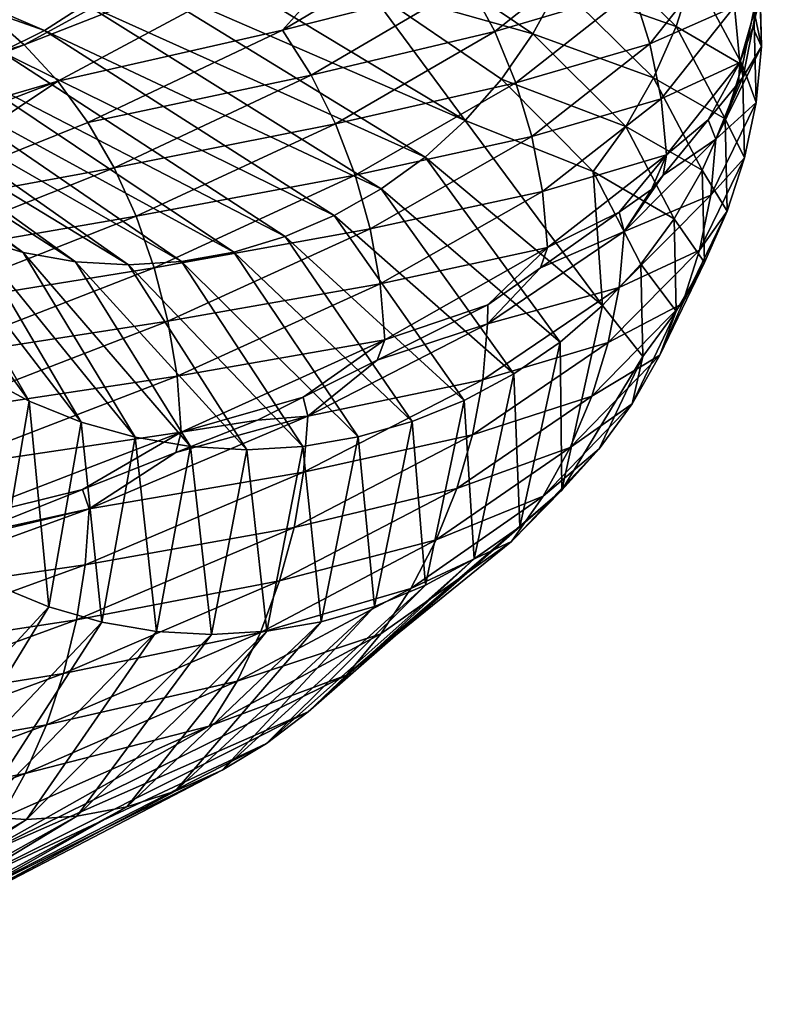
# Model space of a CAD drawing. Units: inches. Extents: x -24 to 233, y 0 to 378.
# Drawn here: x 11 to 16, y 194 to 199 of the extents above; entities that cross this region are included whole.
import ezdxf

# ---------------------------------------------------------------- set-up
doc = ezdxf.new("R2010")
doc.units = ezdxf.units.IN
doc.header["$MEASUREMENT"] = 0

msp = doc.modelspace()

# ---------------------------------------------------------------- linework, layer by layer
for points in [[(11.5437, 199.1851, -7.9547), (8.8492, 200.1378, -10.4811), (9.0451, 200.2606, -10.713)], [(9.0451, 200.2606, -10.713), (11.7814, 199.3396, -8.1185), (11.5437, 199.1851, -7.9547)], [(11.2132, 199.2873, 8.8805), (11.4252, 199.1031, 9.0483), (13.397, 200.1782, 5.7407)], [(11.4252, 199.1031, 9.0483), (13.6253, 199.9652, 5.8385), (13.397, 200.1782, 5.7407)], [(11.5437, 199.1851, -7.9547), (11.2938, 199.0622, -7.7826), (8.8492, 200.1378, -10.4811)], [(11.4252, 199.1031, 9.0483), (11.6199, 198.8901, 9.2025), (13.6253, 199.9652, 5.8385)], [(11.6199, 198.8901, 9.2025), (12.9257, 199.1879, 7.7011), (13.6253, 199.9652, 5.8385)], [(12.9257, 199.1879, 7.7011), (13.8301, 199.7255, 5.9263), (13.6253, 199.9652, 5.8385)], [(13.9894, 198.6622, -4.9103), (12.0038, 199.5243, -8.2717), (12.2082, 199.7377, -8.4125)], [(13.9894, 198.6622, -4.9103), (12.2082, 199.7377, -8.4125), (13.4148, 199.4401, -6.8211)], [(12.9257, 199.1879, 7.7011), (14.009, 199.4626, 6.0029), (13.8301, 199.7255, 5.9263)], [(14.8369, 199.7175, 4.1437), (14.009, 199.4626, 6.0029), (14.1607, 199.1799, 6.0679)], [(14.1607, 199.1799, 6.0679), (14.9658, 199.4188, 4.1797), (14.8369, 199.7175, 4.1437)], [(15.2153, 199.2099, -3.1607), (14.5379, 199.4486, -5.1028), (14.6639, 199.7476, -5.147)], [(15.314, 199.5214, -3.1812), (15.2153, 199.2099, -3.1607), (14.6639, 199.7476, -5.147)], [(14.3826, 199.1657, -5.0483), (13.4148, 199.4401, -6.8211), (13.588, 199.7034, -6.9092)], [(14.5379, 199.4486, -5.1028), (14.3826, 199.1657, -5.0483), (13.588, 199.7034, -6.9092)], [(15.4872, 199.6451, 2.1801), (14.9658, 199.4188, 4.1797), (15.0633, 199.1075, 4.207)], [(15.0633, 199.1075, 4.207), (15.5538, 199.3249, 2.1894), (15.4872, 199.6451, 2.1801)], [(15.7111, 199.0922, 0.9492), (15.6677, 199.3041, -1.1329), (15.6987, 199.6299, -1.1352)], [(15.6987, 199.6299, -1.1352), (15.7013, 199.4187, 0.1139), (15.7111, 199.0922, 0.9492)], [(13.7552, 198.4488, -4.8281), (11.7814, 199.3396, -8.1185), (12.0038, 199.5243, -8.2717)], [(13.9894, 198.6622, -4.9103), (13.7552, 198.4488, -4.8281), (12.0038, 199.5243, -8.2717)], [(15.6012, 198.9837, -1.1281), (15.2153, 199.2099, -3.1607), (15.314, 199.5214, -3.1812)], [(15.6677, 199.3041, -1.1329), (15.6012, 198.9837, -1.1281), (15.314, 199.5214, -3.1812)], [(15.7395, 199.5369, 0.1158), (15.5538, 199.3249, 2.1894), (15.5851, 198.9993, 2.1938)], [(15.5851, 198.9993, 2.1938), (15.6604, 199.2036, 0.9467), (15.7395, 199.5369, 0.1158)], [(15.7395, 199.5369, 0.1158), (15.6604, 199.2036, 0.9467), (15.7013, 199.4187, 0.1139)], [(13.0929, 198.925, 7.8007), (14.009, 199.4626, 6.0029), (12.9257, 199.1879, 7.7011)], [(13.0929, 198.925, 7.8007), (14.1607, 199.1799, 6.0679), (14.009, 199.4626, 6.0029)], [(13.4148, 199.4401, -6.8211), (14.1993, 198.9023, -4.9839), (13.9894, 198.6622, -4.9103)], [(14.3826, 199.1657, -5.0483), (14.1993, 198.9023, -4.9839), (13.4148, 199.4401, -6.8211)], [(15.0846, 198.9109, -3.1336), (14.3826, 199.1657, -5.0483), (14.5379, 199.4486, -5.1028)], [(15.2153, 199.2099, -3.1607), (15.0846, 198.9109, -3.1336), (14.5379, 199.4486, -5.1028)], [(14.1607, 199.1799, 6.0679), (14.2837, 198.8812, 6.1206), (14.9658, 199.4188, 4.1797)], [(15.0633, 199.1075, 4.207), (14.9658, 199.4188, 4.1797), (14.2837, 198.8812, 6.1206)], [(15.7111, 199.0922, 0.9492), (15.7013, 199.4187, 0.1139), (15.6604, 199.2036, 0.9467)], [(11.5437, 199.1851, -7.9547), (11.7814, 199.3396, -8.1185), (13.5003, 198.2641, -4.7387)], [(13.7552, 198.4488, -4.8281), (13.5003, 198.2641, -4.7387), (11.7814, 199.3396, -8.1185)], [(15.0633, 199.1075, 4.207), (15.128, 198.7873, 4.2251), (15.5538, 199.3249, 2.1894)], [(15.5851, 198.9993, 2.1938), (15.5538, 199.3249, 2.1894), (15.128, 198.7873, 4.2251)], [(8.4972, 198.2122, 11.5084), (11.4252, 199.1031, 9.0483), (11.2132, 199.2873, 8.8805)], [(15.68, 198.7664, 0.9473), (15.6012, 198.9837, -1.1281), (15.6677, 199.3041, -1.1329)], [(15.7111, 199.0922, 0.9492), (15.68, 198.7664, 0.9473), (15.6677, 199.3041, -1.1329)], [(15.5006, 198.6722, -1.1208), (15.0846, 198.9109, -3.1336), (15.2153, 199.2099, -3.1607)], [(15.6012, 198.9837, -1.1281), (15.5006, 198.6722, -1.1208), (15.2153, 199.2099, -3.1607)], [(15.5851, 198.9993, 2.1938), (15.6055, 198.9153, 2.0623), (15.6604, 199.2036, 0.9467)], [(15.7111, 199.0922, 0.9492), (15.6604, 199.2036, 0.9467), (15.6055, 198.9153, 2.0623)], [(13.228, 198.1096, -4.6431), (11.2938, 199.0622, -7.7826), (11.5437, 199.1851, -7.9547)], [(11.5437, 199.1851, -7.9547), (13.5003, 198.2641, -4.7387), (13.228, 198.1096, -4.6431)], [(11.6199, 198.8901, 9.2025), (11.7945, 198.6504, 9.3408), (12.9257, 199.1879, 7.7011)], [(12.9257, 199.1879, 7.7011), (11.7945, 198.6504, 9.3408), (13.0929, 198.925, 7.8007)], [(13.2346, 198.6424, 7.8851), (14.1607, 199.1799, 6.0679), (13.0929, 198.925, 7.8007)], [(13.2346, 198.6424, 7.8851), (14.2837, 198.8812, 6.1206), (14.1607, 199.1799, 6.0679)], [(14.9235, 198.6279, -3.1001), (14.1993, 198.9023, -4.9839), (14.3826, 199.1657, -5.0483)], [(15.0846, 198.9109, -3.1336), (14.9235, 198.6279, -3.1001), (14.3826, 199.1657, -5.0483)], [(8.4972, 198.2122, 11.5084), (8.6578, 198.028, 11.7259), (11.4252, 199.1031, 9.0483)], [(8.6578, 198.028, 11.7259), (11.6199, 198.8901, 9.2025), (11.4252, 199.1031, 9.0483)], [(15.0633, 199.1075, 4.207), (14.2837, 198.8812, 6.1206), (14.3768, 198.5699, 6.1605)], [(14.3768, 198.5699, 6.1605), (15.128, 198.7873, 4.2251), (15.0633, 199.1075, 4.207)], [(15.7111, 199.0922, 0.9492), (15.6055, 198.9153, 2.0623), (15.4468, 198.5545, 3.0166)], [(15.4468, 198.5545, 3.0166), (15.68, 198.7664, 0.9473), (15.7111, 199.0922, 0.9492)], [(11.4189, 197.8949, -4.0082), (11.1216, 197.9837, -3.9039), (9.7055, 199.0592, -6.6883)], [(11.4189, 197.8949, -4.0082), (9.7055, 199.0592, -6.6883), (9.965, 198.9704, -6.8671)], [(11.0345, 198.9724, -7.604), (11.2938, 199.0622, -7.7826), (12.9416, 197.9867, -4.5426)], [(13.228, 198.1096, -4.6431), (12.9416, 197.9867, -4.5426), (11.2938, 199.0622, -7.7826)], [(15.5851, 198.9993, 2.1938), (15.128, 198.7873, 4.2251), (15.1585, 198.4617, 4.2336)], [(15.4022, 198.666, 3.007), (15.5851, 198.9993, 2.1938), (15.1585, 198.4617, 4.2336)], [(15.5776, 198.8811, 2.1921), (15.5851, 198.9993, 2.1938), (15.4022, 198.666, 3.007)], [(15.6135, 198.446, 0.9433), (15.5006, 198.6722, -1.1208), (15.6012, 198.9837, -1.1281)], [(15.5776, 198.8811, 2.1921), (15.6055, 198.9153, 2.0623), (15.5851, 198.9993, 2.1938)], [(15.68, 198.7664, 0.9473), (15.6135, 198.446, 0.9433), (15.6012, 198.9837, -1.1281)], [(11.7235, 197.8407, -4.1151), (11.4189, 197.8949, -4.0082), (9.965, 198.9704, -6.8671)], [(11.7235, 197.8407, -4.1151), (9.965, 198.9704, -6.8671), (10.2307, 198.9162, -7.0502)], [(12.0319, 197.8227, -4.2233), (11.7235, 197.8407, -4.1151), (10.2307, 198.9162, -7.0502)], [(12.0319, 197.8227, -4.2233), (10.2307, 198.9162, -7.0502), (10.4998, 198.8982, -7.2356)], [(10.4998, 198.8982, -7.2356), (10.7689, 198.9173, -7.421), (12.3402, 197.8418, -4.3315)], [(12.6445, 197.8969, -4.4383), (10.7689, 198.9173, -7.421), (11.0345, 198.9724, -7.604)], [(12.6445, 197.8969, -4.4383), (12.3402, 197.8418, -4.3315), (10.7689, 198.9173, -7.421)], [(11.0345, 198.9724, -7.604), (12.9416, 197.9867, -4.5426), (12.6445, 197.8969, -4.4383)], [(13.0929, 198.925, 7.8007), (11.7945, 198.6504, 9.3408), (11.9471, 198.3874, 9.4616)], [(13.0929, 198.925, 7.8007), (11.9471, 198.3874, 9.4616), (13.2346, 198.6424, 7.8851)], [(15.4468, 198.5545, 3.0166), (15.6055, 198.9153, 2.0623), (15.5776, 198.8811, 2.1921)], [(8.6578, 198.028, 11.7259), (8.8054, 197.815, 11.9257), (11.6199, 198.8901, 9.2025)], [(8.8054, 197.815, 11.9257), (10.4581, 198.1128, 10.8179), (11.6199, 198.8901, 9.2025)], [(10.4581, 198.1128, 10.8179), (11.7945, 198.6504, 9.3408), (11.6199, 198.8901, 9.2025)], [(10.4998, 198.8982, -7.2356), (12.3402, 197.8418, -4.3315), (12.0319, 197.8227, -4.2233)], [(13.2346, 198.6424, 7.8851), (13.3496, 198.3436, 7.9536), (14.2837, 198.8812, 6.1206)], [(14.3768, 198.5699, 6.1605), (14.2837, 198.8812, 6.1206), (13.3496, 198.3436, 7.9536)], [(13.9894, 198.6622, -4.9103), (14.1993, 198.9023, -4.9839), (14.7332, 198.3646, -3.0606)], [(14.9235, 198.6279, -3.1001), (14.7332, 198.3646, -3.0606), (14.1993, 198.9023, -4.9839)], [(15.3675, 198.3732, -1.1112), (14.9235, 198.6279, -3.1001), (15.0846, 198.9109, -3.1336)], [(15.5006, 198.6722, -1.1208), (15.3675, 198.3732, -1.1112), (15.0846, 198.9109, -3.1336)], [(15.4468, 198.5545, 3.0166), (15.5776, 198.8811, 2.1921), (15.4022, 198.666, 3.007)], [(14.3768, 198.5699, 6.1605), (14.4385, 198.2497, 6.187), (15.128, 198.7873, 4.2251)], [(15.1585, 198.4617, 4.2336), (15.128, 198.7873, 4.2251), (14.4385, 198.2497, 6.187)], [(15.4163, 198.2287, 3.0106), (15.6135, 198.446, 0.9433), (15.68, 198.7664, 0.9473)], [(15.4468, 198.5545, 3.0166), (15.4163, 198.2287, 3.0106), (15.68, 198.7664, 0.9473)], [(10.4581, 198.1128, 10.8179), (11.9471, 198.3874, 9.4616), (11.7945, 198.6504, 9.3408)], [(13.2346, 198.6424, 7.8851), (11.9471, 198.3874, 9.4616), (12.0765, 198.1048, 9.564)], [(12.0765, 198.1048, 9.564), (13.3496, 198.3436, 7.9536), (13.2346, 198.6424, 7.8851)], [(14.7876, 197.5867, -1.0693), (13.7552, 198.4488, -4.8281), (13.9894, 198.6622, -4.9103)], [(13.9894, 198.6622, -4.9103), (14.7332, 198.3646, -3.0606), (14.7876, 197.5867, -1.0693)], [(15.4468, 198.5545, 3.0166), (15.4022, 198.666, 3.007), (15.139, 198.3433, 4.2295)], [(15.4022, 198.666, 3.007), (15.1585, 198.4617, 4.2336), (15.139, 198.3433, 4.2295)], [(15.5128, 198.1344, 0.9372), (15.3675, 198.3732, -1.1112), (15.5006, 198.6722, -1.1208)], [(15.6135, 198.446, 0.9433), (15.5128, 198.1344, 0.9372), (15.5006, 198.6722, -1.1208)], [(15.2033, 198.0902, -1.0994), (14.7332, 198.3646, -3.0606), (14.9235, 198.6279, -3.1001)], [(15.3675, 198.3732, -1.1112), (15.2033, 198.0902, -1.0994), (14.9235, 198.6279, -3.1001)], [(14.3768, 198.5699, 6.1605), (13.3496, 198.3436, 7.9536), (13.4366, 198.0324, 8.0054)], [(13.4366, 198.0324, 8.0054), (14.4385, 198.2497, 6.187), (14.3768, 198.5699, 6.1605)], [(15.4468, 198.5545, 3.0166), (15.139, 198.3433, 4.2295), (14.9134, 198.0168, 5.0314)], [(14.9134, 198.0168, 5.0314), (15.4163, 198.2287, 3.0106), (15.4468, 198.5545, 3.0166)], [(15.1585, 198.4617, 4.2336), (14.4385, 198.2497, 6.187), (14.4676, 197.9241, 6.1995)], [(14.4676, 197.9241, 6.1995), (14.8836, 198.1284, 5.0197), (15.1585, 198.4617, 4.2336)], [(15.1585, 198.4617, 4.2336), (14.8836, 198.1284, 5.0197), (15.0721, 198.2612, 4.5406)], [(15.1585, 198.4617, 4.2336), (15.0721, 198.2612, 4.5406), (15.139, 198.3433, 4.2295)], [(14.5401, 197.3734, -1.0514), (13.5003, 198.2641, -4.7387), (13.7552, 198.4488, -4.8281)], [(14.7876, 197.5867, -1.0693), (14.5401, 197.3734, -1.0514), (13.7552, 198.4488, -4.8281)], [(15.3509, 197.9083, 2.9978), (15.5128, 198.1344, 0.9372), (15.6135, 198.446, 0.9433)], [(15.4163, 198.2287, 3.0106), (15.3509, 197.9083, 2.9978), (15.6135, 198.446, 0.9433)], [(10.5934, 197.8499, 10.9578), (11.9471, 198.3874, 9.4616), (10.4581, 198.1128, 10.8179)], [(10.5934, 197.8499, 10.9578), (12.0765, 198.1048, 9.564), (11.9471, 198.3874, 9.4616)], [(12.0765, 198.1048, 9.564), (12.1814, 197.8061, 9.6471), (13.3496, 198.3436, 7.9536)], [(13.4366, 198.0324, 8.0054), (13.3496, 198.3436, 7.9536), (12.1814, 197.8061, 9.6471)], [(14.7876, 197.5867, -1.0693), (14.7332, 198.3646, -3.0606), (15.0095, 197.8269, -1.0853)], [(15.2033, 198.0902, -1.0994), (15.0095, 197.8269, -1.0853), (14.7332, 198.3646, -3.0606)], [(14.9134, 198.0168, 5.0314), (15.139, 198.3433, 4.2295), (15.0721, 198.2612, 4.5406)], [(15.3796, 197.8354, 0.9292), (15.2033, 198.0902, -1.0994), (15.3675, 198.3732, -1.1112)], [(15.5128, 198.1344, 0.9372), (15.3796, 197.8354, 0.9292), (15.3675, 198.3732, -1.1112)], [(11.4532, 197.0302, -0.8282), (11.1648, 197.1838, -0.8074), (10.5621, 198.2593, -3.7076)], [(11.4532, 197.0302, -0.8282), (10.5621, 198.2593, -3.7076), (10.8349, 198.1056, -3.8033)], [(13.228, 198.1096, -4.6431), (13.5003, 198.2641, -4.7387), (14.2707, 197.1886, -1.0319)], [(13.4366, 198.0324, 8.0054), (13.4943, 197.7122, 8.0398), (14.4385, 198.2497, 6.187)], [(14.4676, 197.9241, 6.1995), (14.4385, 198.2497, 6.187), (13.4943, 197.7122, 8.0398)], [(14.5401, 197.3734, -1.0514), (14.2707, 197.1886, -1.0319), (13.5003, 198.2641, -4.7387)], [(14.9134, 198.0168, 5.0314), (15.0721, 198.2612, 4.5406), (14.8836, 198.1284, 5.0197)], [(14.884, 197.691, 5.0214), (15.3509, 197.9083, 2.9978), (15.4163, 198.2287, 3.0106)], [(14.9134, 198.0168, 5.0314), (14.884, 197.691, 5.0214), (15.4163, 198.2287, 3.0106)], [(14.4259, 197.8058, 6.1831), (14.9134, 198.0168, 5.0314), (14.8836, 198.1284, 5.0197)], [(14.4676, 197.9241, 6.1995), (14.4259, 197.8058, 6.1831), (14.8836, 198.1284, 5.0197)], [(15.2519, 197.5968, 2.9785), (15.3796, 197.8354, 0.9292), (15.5128, 198.1344, 0.9372)], [(15.3509, 197.9083, 2.9978), (15.2519, 197.5968, 2.9785), (15.5128, 198.1344, 0.9372)], [(10.708, 197.5672, 11.0764), (12.0765, 198.1048, 9.564), (10.5934, 197.8499, 10.9578)], [(10.708, 197.5672, 11.0764), (12.1814, 197.8061, 9.6471), (12.0765, 198.1048, 9.564)], [(11.7563, 196.9082, -0.8501), (11.4532, 197.0302, -0.8282), (10.8349, 198.1056, -3.8033)], [(11.7563, 196.9082, -0.8501), (10.8349, 198.1056, -3.8033), (11.1216, 197.9837, -3.9039)], [(13.9828, 197.0341, -1.0111), (12.9416, 197.9867, -4.5426), (13.228, 198.1096, -4.6431)], [(13.228, 198.1096, -4.6431), (14.2707, 197.1886, -1.0319), (13.9828, 197.0341, -1.0111)], [(15.2153, 197.5525, 0.9193), (15.0095, 197.8269, -1.0853), (15.2033, 198.0902, -1.0994)], [(15.3796, 197.8354, 0.9292), (15.2153, 197.5525, 0.9193), (15.2033, 198.0902, -1.0994)], [(13.4366, 198.0324, 8.0054), (12.1814, 197.8061, 9.6471), (12.2608, 197.4948, 9.71)], [(12.2608, 197.4948, 9.71), (13.4943, 197.7122, 8.0398), (13.4366, 198.0324, 8.0054)], [(14.4259, 197.8058, 6.1831), (14.1188, 197.4791, 6.9581), (14.9134, 198.0168, 5.0314)], [(14.1188, 197.4791, 6.9581), (14.884, 197.691, 5.0214), (14.9134, 198.0168, 5.0314)], [(12.0706, 196.8194, -0.8729), (11.7563, 196.9082, -0.8501), (11.1216, 197.9837, -3.9039)], [(12.0706, 196.8194, -0.8729), (11.1216, 197.9837, -3.9039), (11.4189, 197.8949, -4.0082)], [(12.6445, 197.8969, -4.4383), (12.9416, 197.9867, -4.5426), (13.6801, 196.9112, -0.9892)], [(13.9828, 197.0341, -1.0111), (13.6801, 196.9112, -0.9892), (12.9416, 197.9867, -4.5426)], [(12.3925, 196.7653, -0.8961), (12.0706, 196.8194, -0.8729), (11.4189, 197.8949, -4.0082)], [(12.3925, 196.7653, -0.8961), (11.4189, 197.8949, -4.0082), (11.7235, 197.8407, -4.1151)], [(13.3661, 196.8215, -0.9665), (12.3402, 197.8418, -4.3315), (12.6445, 197.8969, -4.4383)], [(12.6445, 197.8969, -4.4383), (13.6801, 196.9112, -0.9892), (13.3661, 196.8215, -0.9665)], [(14.4676, 197.9241, 6.1995), (13.4943, 197.7122, 8.0398), (13.5215, 197.3865, 8.056)], [(14.1203, 197.5903, 6.9601), (14.4676, 197.9241, 6.1995), (13.5215, 197.3865, 8.056)], [(14.4259, 197.8058, 6.1831), (14.4676, 197.9241, 6.1995), (14.1203, 197.5903, 6.9601)], [(14.8208, 197.3706, 5.0001), (15.2519, 197.5968, 2.9785), (15.3509, 197.9083, 2.9978)], [(14.884, 197.691, 5.0214), (14.8208, 197.3706, 5.0001), (15.3509, 197.9083, 2.9978)], [(12.7184, 196.7473, -0.9197), (12.3925, 196.7653, -0.8961), (11.7235, 197.8407, -4.1151)], [(12.7184, 196.7473, -0.9197), (11.7235, 197.8407, -4.1151), (12.0319, 197.8227, -4.2233)], [(12.0319, 197.8227, -4.2233), (12.3402, 197.8418, -4.3315), (13.0443, 196.7663, -0.9433)], [(13.3661, 196.8215, -0.9665), (13.0443, 196.7663, -0.9433), (12.3402, 197.8418, -4.3315)], [(15.121, 197.2977, 2.9529), (15.2153, 197.5525, 0.9193), (15.3796, 197.8354, 0.9292)], [(15.2519, 197.5968, 2.9785), (15.121, 197.2977, 2.9529), (15.3796, 197.8354, 0.9292)], [(10.708, 197.5672, 11.0764), (10.8011, 197.2685, 11.1727), (12.1814, 197.8061, 9.6471)], [(12.2608, 197.4948, 9.71), (12.1814, 197.8061, 9.6471), (10.8011, 197.2685, 11.1727)], [(12.0319, 197.8227, -4.2233), (13.0443, 196.7663, -0.9433), (12.7184, 196.7473, -0.9197)], [(14.1203, 197.5903, 6.9601), (14.1188, 197.4791, 6.9581), (14.4259, 197.8058, 6.1831)], [(14.7876, 197.5867, -1.0693), (15.0095, 197.8269, -1.0853), (15.0214, 197.2892, 0.9075)], [(15.2153, 197.5525, 0.9193), (15.0214, 197.2892, 0.9075), (15.0095, 197.8269, -1.0853)], [(12.2608, 197.4948, 9.71), (12.3135, 197.1746, 9.7517), (13.4943, 197.7122, 8.0398)], [(13.5215, 197.3865, 8.056), (13.4943, 197.7122, 8.0398), (12.3135, 197.1746, 9.7517)], [(14.0909, 197.1533, 6.9443), (14.8208, 197.3706, 5.0001), (14.884, 197.691, 5.0214)], [(14.1188, 197.4791, 6.9581), (14.0909, 197.1533, 6.9443), (14.884, 197.691, 5.0214)], [(13.4776, 197.2684, 8.0296), (14.1188, 197.4791, 6.9581), (14.1203, 197.5903, 6.9601)], [(14.1203, 197.5903, 6.9601), (13.5215, 197.3865, 8.056), (13.4776, 197.2684, 8.0296)], [(14.5504, 196.5113, 2.8415), (14.5401, 197.3734, -1.0514), (14.7876, 197.5867, -1.0693)], [(14.5504, 196.5113, 2.8415), (14.7876, 197.5867, -1.0693), (15.0214, 197.2892, 0.9075)], [(14.7253, 197.0591, 4.9679), (15.121, 197.2977, 2.9529), (15.2519, 197.5968, 2.9785)], [(14.8208, 197.3706, 5.0001), (14.7253, 197.0591, 4.9679), (15.2519, 197.5968, 2.9785)], [(14.9594, 197.0148, 2.9214), (15.0214, 197.2892, 0.9075), (15.2153, 197.5525, 0.9193)], [(15.121, 197.2977, 2.9529), (14.9594, 197.0148, 2.9214), (15.2153, 197.5525, 0.9193)], [(12.2608, 197.4948, 9.71), (10.8011, 197.2685, 11.1727), (10.8715, 196.9573, 11.2455)], [(10.8715, 196.9573, 11.2455), (12.3135, 197.1746, 9.7517), (12.2608, 197.4948, 9.71)], [(13.4776, 197.2684, 8.0296), (13.0748, 196.9415, 8.7619), (14.1188, 197.4791, 6.9581)], [(13.0748, 196.9415, 8.7619), (14.0909, 197.1533, 6.9443), (14.1188, 197.4791, 6.9581)], [(13.5215, 197.3865, 8.056), (12.3135, 197.1746, 9.7517), (12.3382, 196.8489, 9.7713)], [(13.0473, 197.0528, 8.7457), (13.5215, 197.3865, 8.056), (12.3382, 196.8489, 9.7713)], [(13.4776, 197.2684, 8.0296), (13.5215, 197.3865, 8.056), (13.0473, 197.0528, 8.7457)], [(14.0311, 196.8329, 6.9149), (14.7253, 197.0591, 4.9679), (14.8208, 197.3706, 5.0001)], [(14.0909, 197.1533, 6.9443), (14.0311, 196.8329, 6.9149), (14.8208, 197.3706, 5.0001)], [(14.3069, 196.2979, 2.794), (14.2707, 197.1886, -1.0319), (14.5401, 197.3734, -1.0514)], [(14.5504, 196.5113, 2.8415), (14.3069, 196.2979, 2.794), (14.5401, 197.3734, -1.0514)], [(13.0473, 197.0528, 8.7457), (13.0748, 196.9415, 8.7619), (13.4776, 197.2684, 8.0296)], [(15.0214, 197.2892, 0.9075), (14.7687, 196.7514, 2.8842), (14.5504, 196.5113, 2.8415)], [(14.5988, 196.76, 4.9253), (14.9594, 197.0148, 2.9214), (15.121, 197.2977, 2.9529)], [(14.7253, 197.0591, 4.9679), (14.5988, 196.76, 4.9253), (15.121, 197.2977, 2.9529)], [(14.9594, 197.0148, 2.9214), (14.7687, 196.7514, 2.8842), (15.0214, 197.2892, 0.9075)], [(10.8715, 196.9573, 11.2455), (10.9182, 196.637, 11.2938), (12.3135, 197.1746, 9.7517)], [(12.3382, 196.8489, 9.7713), (12.3135, 197.1746, 9.7517), (10.9182, 196.637, 11.2938)], [(11.2694, 195.9547, 2.2009), (11.1648, 197.1838, -0.8074), (11.4532, 197.0302, -0.8282)], [(13.049, 196.6157, 8.7446), (14.0311, 196.8329, 6.9149), (14.0909, 197.1533, 6.9443)], [(13.0748, 196.9415, 8.7619), (13.049, 196.6157, 8.7446), (14.0909, 197.1533, 6.9443)], [(13.9828, 197.0341, -1.0111), (14.2707, 197.1886, -1.0319), (14.0417, 196.1132, 2.7422)], [(14.3069, 196.2979, 2.794), (14.0417, 196.1132, 2.7422), (14.2707, 197.1886, -1.0319)], [(11.5676, 195.8328, 2.2592), (11.2694, 195.9547, 2.2009), (11.4532, 197.0302, -0.8282)], [(11.5676, 195.8328, 2.2592), (11.4532, 197.0302, -0.8282), (11.7563, 196.9082, -0.8501)], [(13.0473, 197.0528, 8.7457), (12.3382, 196.8489, 9.7713), (12.7812, 196.9195, 9.1885)], [(13.0473, 197.0528, 8.7457), (12.7812, 196.9195, 9.1885), (13.0748, 196.9415, 8.7619)], [(13.7585, 195.9587, 2.6869), (13.6801, 196.9112, -0.9892), (13.9828, 197.0341, -1.0111)], [(13.9828, 197.0341, -1.0111), (14.0417, 196.1132, 2.7422), (13.7585, 195.9587, 2.6869)], [(13.9406, 196.5214, 6.8703), (14.5988, 196.76, 4.9253), (14.7253, 197.0591, 4.9679)], [(14.0311, 196.8329, 6.9149), (13.9406, 196.5214, 6.8703), (14.7253, 197.0591, 4.9679)], [(14.4428, 196.4771, 4.8727), (14.7687, 196.7514, 2.8842), (14.9594, 197.0148, 2.9214)], [(14.5988, 196.76, 4.9253), (14.4428, 196.4771, 4.8727), (14.9594, 197.0148, 2.9214)], [(13.0748, 196.9415, 8.7619), (12.3071, 196.7309, 9.7448), (11.8026, 196.4038, 10.4128)], [(11.8026, 196.4038, 10.4128), (13.049, 196.6157, 8.7446), (13.0748, 196.9415, 8.7619)], [(13.0748, 196.9415, 8.7619), (12.7812, 196.9195, 9.1885), (12.3071, 196.7309, 9.7448)], [(12.3382, 196.8489, 9.7713), (12.3071, 196.7309, 9.7448), (12.7812, 196.9195, 9.1885)], [(13.3661, 196.8215, -0.9665), (13.6801, 196.9112, -0.9892), (13.4606, 195.8358, 2.6288)], [(13.7585, 195.9587, 2.6869), (13.4606, 195.8358, 2.6288), (13.6801, 196.9112, -0.9892)], [(11.8769, 195.744, 2.3195), (11.5676, 195.8328, 2.2592), (11.7563, 196.9082, -0.8501)], [(11.8769, 195.744, 2.3195), (11.7563, 196.9082, -0.8501), (12.0706, 196.8194, -0.8729)], [(12.3382, 196.8489, 9.7713), (10.9182, 196.637, 11.2938), (10.9402, 196.3114, 11.3165)], [(10.9402, 196.3114, 11.3165), (11.7648, 196.5152, 10.381), (12.3382, 196.8489, 9.7713)], [(12.3382, 196.8489, 9.7713), (11.7648, 196.5152, 10.381), (12.3071, 196.7309, 9.7448)], [(12.1936, 195.6898, 2.3814), (11.8769, 195.744, 2.3195), (12.0706, 196.8194, -0.8729)], [(12.1936, 195.6898, 2.3814), (12.0706, 196.8194, -0.8729), (12.3925, 196.7653, -0.8961)], [(12.9936, 196.2952, 8.7075), (13.9406, 196.5214, 6.8703), (14.0311, 196.8329, 6.9149)], [(13.049, 196.6157, 8.7446), (12.9936, 196.2952, 8.7075), (14.0311, 196.8329, 6.9149)], [(13.1516, 195.7461, 2.5684), (13.0443, 196.7663, -0.9433), (13.3661, 196.8215, -0.9665)], [(13.3661, 196.8215, -0.9665), (13.4606, 195.8358, 2.6288), (13.1516, 195.7461, 2.5684)], [(12.5144, 195.6718, 2.444), (12.1936, 195.6898, 2.3814), (12.3925, 196.7653, -0.8961)], [(12.5144, 195.6718, 2.444), (12.3925, 196.7653, -0.8961), (12.7184, 196.7473, -0.9197)], [(12.7184, 196.7473, -0.9197), (12.835, 195.6909, 2.5066), (12.5144, 195.6718, 2.444)], [(12.7184, 196.7473, -0.9197), (13.0443, 196.7663, -0.9433), (12.835, 195.6909, 2.5066)], [(13.1516, 195.7461, 2.5684), (12.835, 195.6909, 2.5066), (13.0443, 196.7663, -0.9433)], [(13.8209, 196.2224, 6.8113), (14.4428, 196.4771, 4.8727), (14.5988, 196.76, 4.9253)], [(13.9406, 196.5214, 6.8703), (13.8209, 196.2224, 6.8113), (14.5988, 196.76, 4.9253)], [(14.5504, 196.5113, 2.8415), (14.7687, 196.7514, 2.8842), (14.2587, 196.2138, 4.8106)], [(14.4428, 196.4771, 4.8727), (14.2587, 196.2138, 4.8106), (14.7687, 196.7514, 2.8842)], [(11.8026, 196.4038, 10.4128), (12.3071, 196.7309, 9.7448), (11.7648, 196.5152, 10.381)], [(11.7793, 196.078, 10.3923), (12.9936, 196.2952, 8.7075), (13.049, 196.6157, 8.7446)], [(11.8026, 196.4038, 10.4128), (11.7793, 196.078, 10.3923), (13.049, 196.6157, 8.7446)], [(10.9402, 196.3114, 11.3165), (11.0898, 196.2468, 11.1731), (11.7648, 196.5152, 10.381)], [(11.8026, 196.4038, 10.4128), (11.7648, 196.5152, 10.381), (11.0898, 196.2468, 11.1731)], [(12.9099, 195.9837, 8.6514), (13.8209, 196.2224, 6.8113), (13.9406, 196.5214, 6.8703)], [(12.9936, 196.2952, 8.7075), (12.9099, 195.9837, 8.6514), (13.9406, 196.5214, 6.8703)], [(14.5504, 196.5113, 2.8415), (14.2587, 196.2138, 4.8106), (13.2994, 195.436, 6.5544)], [(13.2994, 195.436, 6.5544), (14.3069, 196.2979, 2.794), (14.5504, 196.5113, 2.8415)], [(13.6733, 195.9394, 6.7386), (14.2587, 196.2138, 4.8106), (14.4428, 196.4771, 4.8727)], [(13.8209, 196.2224, 6.8113), (13.6733, 195.9394, 6.7386), (14.4428, 196.4771, 4.8727)], [(10.9316, 196.1934, 11.3062), (10.3244, 195.8661, 11.882), (11.8026, 196.4038, 10.4128)], [(10.3244, 195.8661, 11.882), (11.7793, 196.078, 10.3923), (11.8026, 196.4038, 10.4128)], [(10.9316, 196.1934, 11.3062), (11.8026, 196.4038, 10.4128), (11.0898, 196.2468, 11.1731)], [(11.7293, 195.7576, 10.3482), (12.9099, 195.9837, 8.6514), (12.9936, 196.2952, 8.7075)], [(11.7793, 196.078, 10.3923), (11.7293, 195.7576, 10.3482), (12.9936, 196.2952, 8.7075)], [(13.2994, 195.436, 6.5544), (13.0768, 195.2225, 6.4447), (14.3069, 196.2979, 2.794)], [(13.0768, 195.2225, 6.4447), (14.0417, 196.1132, 2.7422), (14.3069, 196.2979, 2.794)], [(12.799, 195.6847, 8.5771), (13.6733, 195.9394, 6.7386), (13.8209, 196.2224, 6.8113)], [(12.9099, 195.9837, 8.6514), (12.799, 195.6847, 8.5771), (13.8209, 196.2224, 6.8113)], [(13.2994, 195.436, 6.5544), (14.2587, 196.2138, 4.8106), (13.499, 195.6761, 6.6527)], [(13.6733, 195.9394, 6.7386), (13.499, 195.6761, 6.6527), (14.2587, 196.2138, 4.8106)], [(13.7585, 195.9587, 2.6869), (14.0417, 196.1132, 2.7422), (12.8344, 195.0379, 6.3253)], [(13.0768, 195.2225, 6.4447), (12.8344, 195.0379, 6.3253), (14.0417, 196.1132, 2.7422)], [(10.304, 195.5404, 11.8586), (11.7293, 195.7576, 10.3482), (11.7793, 196.078, 10.3923)], [(10.3244, 195.8661, 11.882), (10.304, 195.5404, 11.8586), (11.7793, 196.078, 10.3923)], [(10.573, 194.7574, 5.2111), (11.2694, 195.9547, 2.2009), (11.5676, 195.8328, 2.2592)], [(11.6537, 195.4461, 10.2815), (12.799, 195.6847, 8.5771), (12.9099, 195.9837, 8.6514)], [(11.7293, 195.7576, 10.3482), (11.6537, 195.4461, 10.2815), (12.9099, 195.9837, 8.6514)], [(13.7585, 195.9587, 2.6869), (12.8344, 195.0379, 6.3253), (12.5755, 194.8833, 6.1977)], [(12.5755, 194.8833, 6.1977), (13.4606, 195.8358, 2.6288), (13.7585, 195.9587, 2.6869)], [(12.6622, 195.4017, 8.4855), (13.499, 195.6761, 6.6527), (13.6733, 195.9394, 6.7386)], [(12.799, 195.6847, 8.5771), (12.6622, 195.4017, 8.4855), (13.6733, 195.9394, 6.7386)], [(10.8557, 194.6686, 5.3503), (10.573, 194.7574, 5.2111), (11.5676, 195.8328, 2.2592)], [(10.8557, 194.6686, 5.3503), (11.5676, 195.8328, 2.2592), (11.8769, 195.744, 2.3195)], [(13.1516, 195.7461, 2.5684), (13.4606, 195.8358, 2.6288), (12.3033, 194.7604, 6.0636)], [(12.5755, 194.8833, 6.1977), (12.3033, 194.7604, 6.0636), (13.4606, 195.8358, 2.6288)], [(10.2602, 195.2199, 11.8082), (11.6537, 195.4461, 10.2815), (11.7293, 195.7576, 10.3482)], [(10.304, 195.5404, 11.8586), (10.2602, 195.2199, 11.8082), (11.7293, 195.7576, 10.3482)], [(11.1452, 194.6145, 5.493), (10.8557, 194.6686, 5.3503), (11.8769, 195.744, 2.3195)], [(11.1452, 194.6145, 5.493), (11.8769, 195.744, 2.3195), (12.1936, 195.6898, 2.3814)], [(13.1516, 195.7461, 2.5684), (12.3033, 194.7604, 6.0636), (12.0209, 194.6707, 5.9244)], [(12.0209, 194.6707, 5.9244), (12.835, 195.6909, 2.5066), (13.1516, 195.7461, 2.5684)], [(11.4384, 194.5965, 5.6374), (11.1452, 194.6145, 5.493), (12.1936, 195.6898, 2.3814)], [(11.4384, 194.5965, 5.6374), (12.1936, 195.6898, 2.3814), (12.5144, 195.6718, 2.444)], [(12.5144, 195.6718, 2.444), (11.7315, 194.6155, 5.7819), (11.4384, 194.5965, 5.6374)], [(11.5536, 195.147, 10.1932), (12.6622, 195.4017, 8.4855), (12.799, 195.6847, 8.5771)], [(11.6537, 195.4461, 10.2815), (11.5536, 195.147, 10.1932), (12.799, 195.6847, 8.5771)], [(12.5144, 195.6718, 2.444), (12.835, 195.6909, 2.5066), (11.7315, 194.6155, 5.7819)], [(12.0209, 194.6707, 5.9244), (11.7315, 194.6155, 5.7819), (12.835, 195.6909, 2.5066)], [(13.2994, 195.436, 6.5544), (13.499, 195.6761, 6.6527), (12.5008, 195.1384, 8.3774)], [(12.6622, 195.4017, 8.4855), (12.5008, 195.1384, 8.3774), (13.499, 195.6761, 6.6527)], [(10.1941, 194.9084, 11.7322), (11.5536, 195.147, 10.1932), (11.6537, 195.4461, 10.2815)], [(10.2602, 195.2199, 11.8082), (10.1941, 194.9084, 11.7322), (11.6537, 195.4461, 10.2815)], [(11.1176, 194.3606, 9.8087), (13.2994, 195.436, 6.5544), (12.5008, 195.1384, 8.3774)], [(11.1176, 194.3606, 9.8087), (13.0768, 195.2225, 6.4447), (13.2994, 195.436, 6.5544)], [(11.4301, 194.8641, 10.0844), (12.5008, 195.1384, 8.3774), (12.6622, 195.4017, 8.4855)], [(11.5536, 195.147, 10.1932), (11.4301, 194.8641, 10.0844), (12.6622, 195.4017, 8.4855)], [(11.1176, 194.3606, 9.8087), (10.9315, 194.1472, 9.6446), (13.0768, 195.2225, 6.4447)], [(10.9315, 194.1472, 9.6446), (12.8344, 195.0379, 6.3253), (13.0768, 195.2225, 6.4447)], [(10.1065, 194.6094, 11.6314), (11.4301, 194.8641, 10.0844), (11.5536, 195.147, 10.1932)], [(10.1941, 194.9084, 11.7322), (10.1065, 194.6094, 11.6314), (11.5536, 195.147, 10.1932)], [(12.5008, 195.1384, 8.3774), (11.2844, 194.6008, 9.9559), (11.1176, 194.3606, 9.8087)], [(11.4301, 194.8641, 10.0844), (11.2844, 194.6008, 9.9559), (12.5008, 195.1384, 8.3774)], [(12.5755, 194.8833, 6.1977), (12.8344, 195.0379, 6.3253), (10.7289, 193.9625, 9.4659)], [(10.9315, 194.1472, 9.6446), (10.7289, 193.9625, 9.4659), (12.8344, 195.0379, 6.3253)], [(9.9985, 194.3264, 11.5072), (11.2844, 194.6008, 9.9559), (11.4301, 194.8641, 10.0844)], [(10.1065, 194.6094, 11.6314), (9.9985, 194.3264, 11.5072), (11.4301, 194.8641, 10.0844)], [(12.5755, 194.8833, 6.1977), (10.7289, 193.9625, 9.4659), (10.5124, 193.808, 9.275)], [(10.5124, 193.808, 9.275), (12.3033, 194.7604, 6.0636), (12.5755, 194.8833, 6.1977)], [(12.0209, 194.6707, 5.9244), (12.3033, 194.7604, 6.0636), (10.2848, 193.6851, 9.0742)], [(10.5124, 193.808, 9.275), (10.2848, 193.6851, 9.0742), (12.3033, 194.7604, 6.0636)], [(12.0209, 194.6707, 5.9244), (10.2848, 193.6851, 9.0742), (10.0487, 193.5954, 8.866)], [(10.0487, 193.5954, 8.866), (11.7315, 194.6155, 5.7819), (12.0209, 194.6707, 5.9244)], [(9.5618, 193.5211, 8.4365), (11.1452, 194.6145, 5.493), (11.4384, 194.5965, 5.6374)], [(11.4384, 194.5965, 5.6374), (9.8068, 193.5402, 8.6526), (9.5618, 193.5211, 8.4365)], [(11.4384, 194.5965, 5.6374), (11.7315, 194.6155, 5.7819), (9.8068, 193.5402, 8.6526)], [(10.0487, 193.5954, 8.866), (9.8068, 193.5402, 8.6526), (11.7315, 194.6155, 5.7819)]]:
    msp.add_3dface(points)

doc.saveas('drawing.dxf')
